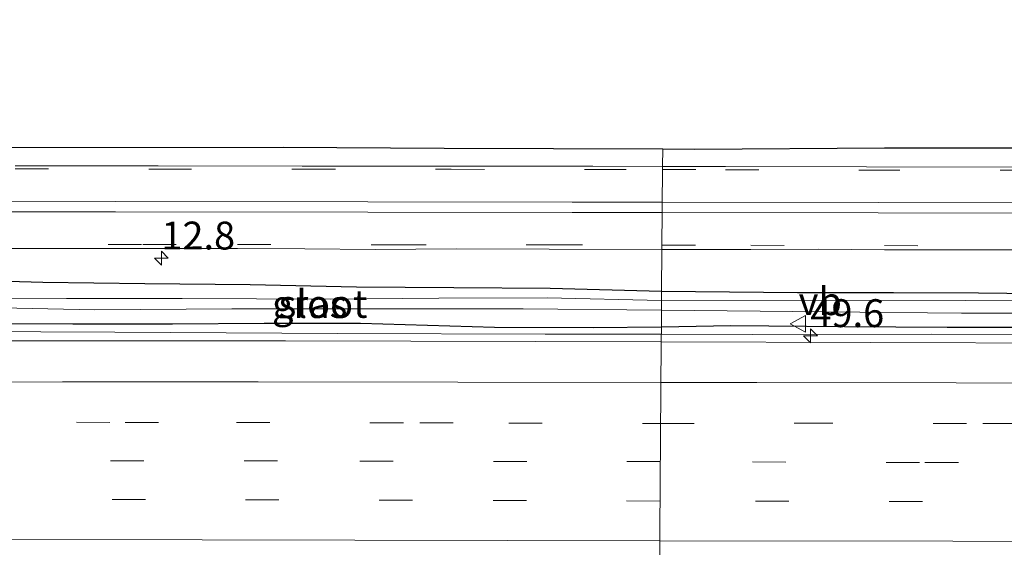
# Model space of a CAD drawing. Units: metres. Extents: x 119998 to 130005, y 450000 to 455002.
# Drawn here: x 125553 to 125642, y 454787 to 454834 of the extents above; entities that cross this region are included whole.
import ezdxf
from ezdxf.enums import TextEntityAlignment as Align

# ---------------------------------------------------------------- set-up
doc = ezdxf.new("R2010")
doc.units = ezdxf.units.M
doc.linetypes.add('VW-3-9_STREEP', pattern=[12, 3, -9])
doc.layers.get('0').update_dxf_attribs({"lineweight": 25})
for name, color, linetype, lineweight in [('B-ME-AM-KILOMETR-S-B1', 7, 'Continuous', 18), ('B-ME-BV-GELEIDECONSTRUCTIE-GELEIDERAIL-L-B1', 213, 'BV-GELEIDERAIL', 18), ('B-ME-GW-INSTEEKWATERGANG-L-B1', 10, 'Continuous', 25), ('B-ME-IE-GRASLAND-GV-B6', 93, 'Continuous', 18), ('B-ME-IE-HULPGEOMETRIE-L-B1', 53, 'Continuous', 18), ('B-ME-KG-KADASTRAAL-OPNAMEDTMGRENS-L-B1', 10, 'Continuous', 25), ('B-ME-OG-WATER-GV-B6', 153, 'Continuous', 18), ('B-ME-VH-VERH_SOORT-BITUMEN-GV-B6', 8, 'IE-TERREINAFSCHEIDING-NATUURLIJK-HOUTWAL', 18), ('B-ME-VW-MARKERING-39STREEP-015-L-B1', 255, 'VW-3-9_STREEP', 18), ('B-ME-VW-MARKERING-STREEP-015-L-B1', 7, 'Continuous', 18), ('B-ME-VW-MEUBILAIR_WEGMEUBILAIR-VERKEERSBORD-S-B1', 8, 'Continuous', 18)]:
    doc.layers.add(name, color=color, linetype=linetype, lineweight=lineweight)
doc.styles.add('NLCS-ISO', font='NLCS-ISO.TTF')
doc.linetypes.add('BV-GELEIDERAIL', pattern='A,10,-3,[108,NLCS.SHX,S=1,R=0,X=0,Y=0],-3', length=16)
doc.linetypes.add('IE-TERREINAFSCHEIDING-NATUURLIJK-HOUTWAL', pattern='A,7,-1.5,[67,NLCS.SHX,S=0.75,R=45,X=0,Y=0],-1.5,7,-1.5,[70,NLCS.SHX,S=0.75,R=0,X=0,Y=0],-1.5', length=20)

# ---------------------------------------------------------------- blocks, each defined once
blk = doc.blocks.new('verkeersbord')
for p, q in [((0, 0.75), (-0.75, -0.625)), ((0.75, -0.625), (0, 0.75)), ((-0.75, -0.625), (0.75, -0.625))]:
    blk.add_line(p, q)
blk = doc.blocks.new('hecto')
for p, q in [((0, 0.625), (-0.625, 0)), ((0, -0.625), (0, 0.625)), ((-0.625, 0), (0.625, 0)), ((0.625, 0), (0, -0.625))]:
    blk.add_line(p, q)

msp = doc.modelspace()

# ---------------------------------------------------------------- linework, layer by layer
at = {"layer": 'B-ME-BV-GELEIDECONSTRUCTIE-GELEIDERAIL-L-B1'}
for points in [[(125541.9713, 454806.3648, 1.2696), (125561.9464, 454806.2462, 1.2036), (125581.9319, 454806.1379, 1.2696), (125600.5853, 454806.0837, 1.2696), (125611.0292, 454806.0673, 1.1553)], [(125611.0292, 454806.0673, 1.1553), (125619.2385, 454806.0514, 1.1376), (125635.2617, 454806.0745, 1.2696), (125649.9223, 454806.0364, 1.3026), (125664.5654, 454806.0199, 1.2696), (125681.9419, 454806.0543, 1.2366), (125699.2347, 454806.0604, 1.2036), (125709.8649, 454806.1156, 1.2036), (125713.3084, 454806.2018, 1.2036)]]:
    msp.add_polyline3d(points, dxfattribs=at)
at = {"layer": 'B-ME-GW-INSTEEKWATERGANG-L-B1'}
for points in [[(125611.034, 454806.6958, 0.497), (125604.9172, 454806.6525, 0.6997), (125596.0313, 454806.6883, 0.6997), (125584.0174, 454807.0516, 0.6997), (125575.3596, 454807.0515, 0.6997), (125567.1117, 454806.9907, 0.5332), (125558.1569, 454806.9674, 0.5887), (125549.6094, 454807.0072, 0.5332), (125548.6879, 454807.3552, 0.5332), (125547.9716, 454808.2526, 0.4957), (125547.827, 454809.3373, 0.4207), (125548.1367, 454810.1738, 0.3832), (125549.003, 454810.6927, 0.3832), (125550.1938, 454810.9099, 0.3832), (125555.4783, 454810.753, 0.3832), (125564.6352, 454810.6218, 0.3832), (125574.0967, 454810.534, 0.3832), (125583.6352, 454810.3358, 0.5302), (125592.3966, 454810.2645, 0.5302), (125601.0469, 454810.2203, 0.5302), (125611.0588, 454809.9474, 0.3166)], [(125611.0588, 454809.9474, 0.3166), (125623.2564, 454809.8234, 0.2325), (125631.8749, 454809.8075, 0.297), (125639.5157, 454809.7804, 0.297), (125647.181, 454809.7049, 0.3615), (125654.5911, 454809.6402, 0.3615), (125661.3352, 454809.5926, 0.2685), (125666.2746, 454809.5482, 0.2685), (125671.5948, 454809.5234, 0.2685), (125677.0373, 454809.5429, 0.2685), (125683.7796, 454809.6962, 0.315), (125690.8076, 454809.6452, 0.315), (125697.2577, 454809.5824, 0.315), (125702.6169, 454809.6322, 0.2685), (125711.3563, 454809.7039, 0.2685), (125713.3435, 454809.6795, 0.2685)], [(125713.3121, 454806.5714, 0.4695), (125708.7809, 454806.4766, 0.501), (125702.3574, 454806.4826, 0.5475), (125696.1298, 454806.7041, 0.5475), (125688.9407, 454806.5923, 0.5475), (125680.3321, 454806.622, 0.5475), (125673.0192, 454806.7284, 0.5475), (125664.3544, 454806.6308, 0.5475), (125655.8684, 454806.6655, 0.594), (125646.3622, 454806.6905, 0.594), (125636.7161, 454806.6797, 0.594), (125627.49, 454806.75, 0.594), (125617.2654, 454806.8238, 0.594), (125611.034, 454806.6958, 0.497)]]:
    msp.add_polyline3d(points, dxfattribs=at)
at = {"layer": 'B-ME-IE-GRASLAND-GV-B6'}
for points in [[(125713.5153, 454826.3814, 0.2079), (125713.4598, 454820.9899, 0.459), (125701.8126, 454821.0312, 0.459), (125690.287, 454821.0097, 0.459), (125680.3798, 454820.987, 0.408), (125668.9065, 454821.057, 0.408), (125657.352, 454821.0593, 0.408), (125649.6809, 454821.0761, 0.408), (125643.8086, 454821.0787, 0.51), (125629.467, 454821.097, 0.51), (125616.7845, 454821.1301, 0.51), (125611.1459, 454821.1412, 0.51), (125611.1581, 454822.708, 0.51), (125614.0307, 454822.7, 0.42), (125631.0624, 454822.794, 0.42), (125653.968, 454822.794, 0.42), (125656.2439, 454822.794, 0.3645), (125671.5346, 454823.7296, 0.42), (125705.7684, 454825.8876, 0.42), (125713.5153, 454826.3814, 0.2079)], [(125550.7425, 454822.825, 0.42), (125577.0636, 454822.856, 0.42), (125591.5319, 454822.763, 0.42), (125611.1581, 454822.708, 0.51), (125611.1459, 454821.1412, 0.51), (125604.8619, 454821.1535, 0.51), (125592.1363, 454821.1624, 0.51), (125578.7565, 454821.1721, 0.51), (125565.8241, 454821.1893, 0.51), (125552.983, 454821.1927, 0.51)], [(125549.3235, 454813.7697, 0.5295), (125558.216, 454813.7807, 0.5295), (125564.4395, 454813.7562, 0.5295), (125572.952, 454813.7649, 0.5295), (125579.0119, 454813.749, 0.5295), (125585.3222, 454813.6817, 0.5295), (125592.632, 454813.7504, 0.5295), (125600.9572, 454813.7243, 0.5295), (125611.0879, 454813.6934, 0.4785), (125611.0588, 454809.9474, 0.3166), (125601.0469, 454810.2203, 0.5302), (125592.3966, 454810.2645, 0.5302), (125583.6352, 454810.3358, 0.5302), (125574.0967, 454810.534, 0.3832), (125564.6352, 454810.6218, 0.3832), (125555.4783, 454810.753, 0.3832), (125550.1938, 454810.9099, 0.3832)], [(125647.181, 454809.7049, 0.3615), (125639.5157, 454809.7804, 0.297), (125631.8749, 454809.8075, 0.297), (125623.2564, 454809.8234, 0.2325), (125611.0588, 454809.9474, 0.3166), (125611.0879, 454813.6934, 0.4785), (125619.0695, 454813.6906, 0.4785), (125625.1388, 454813.7036, 0.4785)], [(125625.1388, 454813.7036, 0.4785), (125631.0835, 454813.6581, 0.4275), (125638.3361, 454813.6543, 0.4275), (125645.0932, 454813.6523, 0.4275)], [(125550.1938, 454810.9099, 0.3832), (125555.4783, 454810.753, 0.3832), (125564.6352, 454810.6218, 0.3832), (125574.0967, 454810.534, 0.3832), (125583.6352, 454810.3358, 0.5302), (125592.3966, 454810.2645, 0.5302), (125601.0469, 454810.2203, 0.5302), (125611.0588, 454809.9474, 0.3166)], [(125611.0588, 454809.9474, 0.3166), (125611.0524, 454809.1153, 0.2278), (125600.7752, 454809.3304, 0.2278), (125591.0542, 454809.3101, 0.2278), (125581.3467, 454809.2118, 0.2278), (125567.9813, 454809.2798, 0.2278), (125557.6029, 454809.2815, 0.2278), (125550.2244, 454809.2495, 0.2278)], [(125646.7244, 454809.0805, 0.2175), (125630.0402, 454809.118, 0.2175), (125611.0524, 454809.1153, 0.2278), (125611.0588, 454809.9474, 0.3166), (125623.2564, 454809.8234, 0.2325), (125631.8749, 454809.8075, 0.297), (125639.5157, 454809.7804, 0.297), (125647.181, 454809.7049, 0.3615)], [(125550.2942, 454808.4821, 0.2278), (125560.1338, 454808.2624, 0.2278), (125572.4442, 454808.3441, 0.2278), (125584.4557, 454808.3459, 0.2278), (125598.6143, 454808.3672, 0.2278), (125611.0456, 454808.2237, 0.2278), (125611.034, 454806.6958, 0.497), (125604.9172, 454806.6525, 0.6997), (125596.0313, 454806.6883, 0.6997), (125584.0174, 454807.0516, 0.6997), (125575.3596, 454807.0515, 0.6997), (125567.1117, 454806.9907, 0.5332), (125558.1569, 454806.9674, 0.5887), (125549.6094, 454807.0072, 0.5332)], [(125662.5164, 454807.8801, 0.2175), (125675.0988, 454807.8439, 0.2175), (125687.5509, 454807.8974, 0.2175), (125701.4106, 454807.783, 0.2175), (125713.3236, 454807.7206, 0.0165), (125713.3121, 454806.5714, 0.4695), (125708.7809, 454806.4766, 0.501), (125702.3574, 454806.4826, 0.5475), (125696.1298, 454806.7041, 0.5475), (125688.9407, 454806.5923, 0.5475), (125680.3321, 454806.622, 0.5475), (125673.0192, 454806.7284, 0.5475), (125664.3544, 454806.6308, 0.5475), (125655.8684, 454806.6655, 0.594), (125646.3622, 454806.6905, 0.594), (125636.7161, 454806.6797, 0.594), (125627.49, 454806.75, 0.594), (125617.2654, 454806.8238, 0.594), (125611.034, 454806.6958, 0.497), (125611.0456, 454808.2237, 0.2278), (125625.8195, 454808.0791, 0.2175), (125637.9842, 454807.9785, 0.2175), (125649.6004, 454807.9542, 0.2175), (125662.5164, 454807.8801, 0.2175)], [(125549.6094, 454807.0072, 0.5332), (125558.1569, 454806.9674, 0.5887), (125567.1117, 454806.9907, 0.5332), (125575.3596, 454807.0515, 0.6997), (125584.0174, 454807.0516, 0.6997), (125596.0313, 454806.6883, 0.6997), (125604.9172, 454806.6525, 0.6997), (125611.034, 454806.6958, 0.497), (125611.024, 454805.382, 0.497), (125577.263, 454805.489, 0.497), (125550.709, 454805.4895, 0.468)], [(125627.49, 454806.75, 0.594), (125636.7161, 454806.6797, 0.594), (125646.3622, 454806.6905, 0.594), (125655.8684, 454806.6655, 0.594), (125664.3544, 454806.6308, 0.5475), (125673.0192, 454806.7284, 0.5475), (125680.3321, 454806.622, 0.5475), (125688.9407, 454806.5923, 0.5475), (125696.1298, 454806.7041, 0.5475), (125702.3574, 454806.4826, 0.5475), (125708.7809, 454806.4766, 0.501), (125713.3121, 454806.5714, 0.4695), (125713.298, 454805.157, 0.405), (125680.844, 454805.096, 0.462), (125648.687, 454805.263, 0.482), (125611.024, 454805.382, 0.497), (125611.034, 454806.6958, 0.497), (125617.2654, 454806.8238, 0.594), (125627.49, 454806.75, 0.594)]]:
    msp.add_polyline3d(points, dxfattribs=at)
at = {"layer": 'B-ME-IE-HULPGEOMETRIE-L-B1'}
msp.add_polyline3d([(125610.524, 454739.69, -0.118), (125610.525, 454739.878, -0.114), (125610.539, 454741.716, -0.242), (125610.5489, 454742.9483, -0.5314), (125610.5532, 454743.5444, -0.5314), (125610.562, 454744.765, -0.025), (125610.595, 454749.122, 0.2347), (125610.75, 454769.423, 0.668), (125610.785, 454773.976, 0.827), (125610.8013, 454776.0834, 1.9626), (125610.8028, 454778.7089, 2.0442), (125610.826, 454780.802, 0.918), (125610.8622, 454784.0961, 0.7348), (125611.024, 454805.382, 0.497), (125611.034, 454806.6958, 0.497), (125611.0456, 454808.2237, 0.2278), (125611.0524, 454809.1153, 0.2278), (125611.0588, 454809.9474, 0.3166), (125611.0879, 454813.6934, 0.4785), (125611.1459, 454821.1412, 0.51), (125611.1581, 454822.708, 0.51)], dxfattribs=at)
at = {"layer": 'B-ME-KG-KADASTRAAL-OPNAMEDTMGRENS-L-B1'}
msp.add_polyline3d([(125550.7425, 454822.825, 0.42), (125577.0636, 454822.856, 0.42), (125591.5319, 454822.763, 0.42), (125611.1581, 454822.708, 0.51), (125614.0307, 454822.7, 0.42), (125631.0624, 454822.794, 0.42), (125653.968, 454822.794, 0.42), (125656.2439, 454822.794, 0.3645), (125671.5346, 454823.7296, 0.42), (125705.7684, 454825.8876, 0.42), (125713.5153, 454826.3814, 0.2079), (125740.09, 454828.0766, -0.8142), (125766.6646, 454829.7719, -1.8363), (125784.5319, 454831.1684, -1.8363), (125806.4659, 454832.7376, -1.8363), (125828.3999, 454834.3067, -1.8363), (125829.4636, 454829.4891, -1.8363), (125830.1406, 454826.4263, 0.1242), (125831.39, 454820.7718, 0.459), (125832.1993, 454817.107, 0.4236), (125855.2552, 454817.388, 0.4701)], dxfattribs=at)
msp.add_polyline3d([(125550.7425, 454822.825, 0.42), (125577.0636, 454822.856, 0.42), (125591.5319, 454822.763, 0.42), (125611.1581, 454822.708, 0.51), (125614.0307, 454822.7, 0.42), (125631.0624, 454822.794, 0.42), (125653.968, 454822.794, 0.42), (125656.2439, 454822.794, 0.3645), (125671.5346, 454823.7296, 0.42), (125705.7684, 454825.8876, 0.42), (125713.5153, 454826.3814, 0.2079), (125740.09, 454828.0766, -0.8142), (125766.6646, 454829.7719, -1.8363), (125784.5319, 454831.1684, -1.8363), (125806.4659, 454832.7376, -1.8363), (125828.3999, 454834.3067, -1.8363), (125829.4636, 454829.4891, -1.8363), (125830.1406, 454826.4263, 0.1242), (125831.39, 454820.7718, 0.459), (125832.1993, 454817.107, 0.4236), (125855.2552, 454817.388, 0.4701)], dxfattribs=at)
at = {"layer": 'B-ME-OG-WATER-GV-B6'}
for points in [[(125600.7752, 454809.3304, 0.2278), (125611.0524, 454809.1153, 0.2278), (125611.0456, 454808.2237, 0.2278), (125598.6143, 454808.3672, 0.2278), (125584.4557, 454808.3459, 0.2278), (125572.4442, 454808.3441, 0.2278), (125560.1338, 454808.2624, 0.2278), (125550.2942, 454808.4821, 0.2278), (125549.9932, 454808.7536, 0.2278), (125550.2244, 454809.2495, 0.2278), (125557.6029, 454809.2815, 0.2278), (125567.9813, 454809.2798, 0.2278), (125581.3467, 454809.2118, 0.2278), (125591.0542, 454809.3101, 0.2278), (125600.7752, 454809.3304, 0.2278)], [(125662.6749, 454808.9092, 0.2175), (125675.6591, 454808.7451, 0.2175), (125689.3253, 454808.9179, 0.2175), (125703.5904, 454809.0599, 0.2175), (125713.3363, 454808.9792, 0.0165), (125713.3236, 454807.7206, 0.0165), (125701.4106, 454807.783, 0.2175), (125687.5509, 454807.8974, 0.2175), (125675.0988, 454807.8439, 0.2175), (125662.5164, 454807.8801, 0.2175), (125649.6004, 454807.9542, 0.2175), (125637.9842, 454807.9785, 0.2175), (125625.8195, 454808.0791, 0.2175), (125611.0456, 454808.2237, 0.2278), (125611.0524, 454809.1153, 0.2278), (125630.0402, 454809.118, 0.2175), (125646.7244, 454809.0805, 0.2175), (125662.6749, 454808.9092, 0.2175)]]:
    msp.add_polyline3d(points, dxfattribs=at)
at = {"layer": 'B-ME-VH-VERH_SOORT-BITUMEN-GV-B6'}
for points in [[(125552.983, 454821.1927, 0.51), (125565.8241, 454821.1893, 0.51), (125578.7565, 454821.1721, 0.51), (125592.1363, 454821.1624, 0.51), (125604.8619, 454821.1535, 0.51), (125611.1459, 454821.1412, 0.51), (125611.0879, 454813.6934, 0.4785), (125600.9572, 454813.7243, 0.5295), (125592.632, 454813.7504, 0.5295), (125585.3222, 454813.6817, 0.5295), (125579.0119, 454813.749, 0.5295), (125572.952, 454813.7649, 0.5295), (125564.4395, 454813.7562, 0.5295), (125558.216, 454813.7807, 0.5295), (125549.3235, 454813.7697, 0.5295)], [(125645.0932, 454813.6523, 0.4275), (125638.3361, 454813.6543, 0.4275), (125631.0835, 454813.6581, 0.4275), (125625.1388, 454813.7036, 0.4785), (125619.0695, 454813.6906, 0.4785), (125611.0879, 454813.6934, 0.4785), (125611.1459, 454821.1412, 0.51), (125616.7845, 454821.1301, 0.51), (125629.467, 454821.097, 0.51), (125643.8086, 454821.0787, 0.51)], [(125550.709, 454805.4895, 0.468), (125577.263, 454805.489, 0.497), (125611.024, 454805.382, 0.497), (125610.8622, 454784.0961, 0.7348), (125576.5844, 454784.0943, 1.0118), (125543.7506, 454784.0831, 0.7568)], [(125648.687, 454805.263, 0.482), (125680.844, 454805.096, 0.462), (125713.298, 454805.157, 0.405), (125713.0826, 454783.9151, 0.7028), (125679.7912, 454783.8891, 0.6998), (125642.5232, 454784.0311, 0.7028), (125610.8622, 454784.0961, 0.7348), (125611.024, 454805.382, 0.497), (125648.687, 454805.263, 0.482)]]:
    msp.add_polyline3d(points, dxfattribs=at)
at = {"layer": 'B-ME-VW-MARKERING-39STREEP-015-L-B1'}
for points in [[(125552.9825, 454820.9077, 0.51), (125565.8238, 454820.9043, 0.51), (125578.7562, 454820.8871, 0.51), (125592.1361, 454820.8774, 0.51), (125604.8616, 454820.8685, 0.51), (125611.1437, 454820.8562, 0.51)], [(125611.1437, 454820.8562, 0.51), (125616.7838, 454820.8451, 0.51), (125629.4664, 454820.812, 0.51), (125643.8084, 454820.7937, 0.51), (125652.5015, 454820.7692, 0.408), (125658.5183, 454820.7625, 0.408), (125667.572, 454820.7446, 0.408), (125680.3793, 454820.702, 0.408), (125691.6326, 454820.7033, 0.459), (125703.6784, 454820.6937, 0.459), (125713.4565, 454820.6615, 0.459)], [(125549.3242, 454814.1397, 0.5295), (125564.44, 454814.1262, 0.5295), (125572.9523, 454814.1349, 0.5295), (125586.8944, 454814.1065, 0.5295), (125600.9585, 454814.0943, 0.5295), (125611.0908, 454814.0634, 0.4785)], [(125611.0908, 454814.0634, 0.4785), (125619.0692, 454814.0606, 0.4785), (125631.085, 454814.0281, 0.4275), (125647.0606, 454813.9797, 0.4275), (125659.0457, 454813.9556, 0.4275), (125671.0911, 454813.9438, 0.4275), (125683.1532, 454813.9333, 0.4275), (125698.1662, 454813.8957, 0.4275), (125713.3867, 454813.8847, 0.4275)], [(125242.8639, 454798.723, 0.595), (125258.6679, 454798.697, 0.598), (125276.7799, 454798.671, 0.601), (125301.1949, 454798.63, 0.606), (125317.4229, 454798.594, 0.606), (125333.8139, 454798.55, 0.602), (125351.7199, 454798.509, 0.595), (125382.4524, 454798.457, 0.603), (125412.7799, 454798.398, 0.608), (125434.6154, 454798.4172, 0.606), (125445.3779, 454798.329, 0.609), (125471.548, 454798.303, 0.605), (125489.6799, 454798.268, 0.605), (125506.8845, 454798.3104, 0.612), (125530.9306, 454798.1689, 0.617), (125546.5029, 454798.195, 0.619), (125562.8539, 454798.162, 0.614), (125572.8539, 454798.147, 0.618), (125589.3389, 454798.113, 0.619), (125597.3389, 454798.102, 0.618), (125610.9684, 454798.072, 0.611)], [(125610.9684, 454798.072, 0.611), (125623.448, 454798.087, 0.595), (125639.902, 454798.07, 0.595), (125657.947, 454798.03, 0.581), (125674.135, 454798, 0.56), (125690.334, 454797.968, 0.57), (125713.2246, 454797.915, 0.568)], [(125610.9423, 454794.639, 0.777), (125576.5521, 454794.699, 0.777), (125550.8056, 454794.7435, 0.8025), (125530.9485, 454794.7116, 0.828), (125495.0463, 454794.7809, 0.7911), (125470.355, 454794.8207, 0.8322), (125445.1825, 454794.8614, 0.874), (125422.88, 454794.9004, 0.7758), (125396.6109, 454794.9654, 0.7967), (125383.9606, 454794.9938, 0.8067), (125372.0613, 454795.012, 0.8103), (125336.1788, 454795.0753, 0.8283), (125313.2571, 454795.1059, 0.8236), (125288.3829, 454795.1391, 0.8184), (125267.58, 454795.1646, 0.8088), (125242.9002, 454795.2018, 0.679)], [(125713.1892, 454794.423, 0.686), (125698.0521, 454794.443, 0.688), (125661.7121, 454794.533, 0.696), (125634.2231, 454794.567, 0.723), (125610.9423, 454794.639, 0.777)], [(125610.9155, 454791.104, 0.89), (125588.6841, 454791.182, 0.89), (125550.1261, 454791.255, 0.89), (125528.3957, 454791.2778, 0.89), (125503.333, 454791.304, 0.89), (125454.379, 454791.364, 0.843), (125406.4261, 454791.463, 0.686), (125369.9441, 454791.529, 0.752), (125342.5391, 454791.574, 0.779), (125300.6651, 454791.6592, 0.9288), (125288.702, 454791.6575, 0.9354), (125267.8714, 454791.6979, 0.9153), (125242.9363, 454791.7133, 0.7871)], [(125713.1539, 454790.944, 0.801), (125695.7569, 454790.9688, 0.811), (125673.1871, 454791.001, 0.824), (125646.4951, 454791.044, 0.84), (125610.9155, 454791.104, 0.89)]]:
    msp.add_polyline3d(points, dxfattribs=at)
at = {"layer": 'B-ME-VW-MARKERING-STREEP-015-L-B1'}
for points in [[(125242.6606, 454818.5184, 0.5655), (125261.5505, 454818.473, 0.5655), (125283.186, 454818.4307, 0.5655), (125304.7517, 454818.3834, 0.5655), (125325.6544, 454818.3459, 0.5655), (125346.465, 454818.3175, 0.5655), (125366.9396, 454818.3128, 0.5655), (125386.8039, 454818.3008, 0.5655), (125408.7925, 454818.2545, 0.5655), (125431.427, 454818.1924, 0.5655), (125453.5786, 454818.1581, 0.5655), (125473.9913, 454818.1111, 0.5655), (125495.9419, 454818.0976, 0.5655), (125517.945, 454818.0416, 0.5655), (125541.8447, 454818.0043, 0.5655), (125562.0048, 454817.9972, 0.5655), (125584.6757, 454817.9692, 0.6075), (125603.0257, 454817.9347, 0.6075), (125611.1209, 454817.9303, 0.6075)], [(125242.6702, 454817.5694, 0.5655), (125261.547, 454817.533, 0.5655), (125283.1854, 454817.4907, 0.5655), (125304.7519, 454817.4434, 0.5655), (125325.6539, 454817.4059, 0.5655), (125346.4649, 454817.3774, 0.5655), (125366.9396, 454817.3728, 0.5655), (125386.8031, 454817.3608, 0.5655), (125408.7914, 454817.3145, 0.5655), (125431.4245, 454817.2524, 0.5655), (125453.5775, 454817.2181, 0.5655), (125473.9898, 454817.1711, 0.5655), (125496.1731, 454817.1341, 0.5655), (125517.9424, 454817.1016, 0.5655), (125541.8438, 454817.0643, 0.5655), (125562.0036, 454817.0572, 0.5655), (125584.6741, 454817.0292, 0.6075), (125603.0238, 454816.9947, 0.6075), (125611.1136, 454816.9903, 0.6075)], [(125611.1209, 454817.9303, 0.6075), (125630.497, 454817.9005, 0.5655), (125646.2883, 454817.8741, 0.5655), (125666.4569, 454817.8367, 0.5655), (125679.4569, 454817.8054, 0.5655), (125693.3111, 454817.7746, 0.5655), (125713.4267, 454817.7671, 0.5655)], [(125611.1136, 454816.9903, 0.6075), (125630.497, 454816.9605, 0.5655), (125646.2845, 454816.9341, 0.5655), (125666.4543, 454816.8967, 0.5655), (125679.4547, 454816.8654, 0.5655), (125693.3097, 454816.8346, 0.5655), (125713.417, 454816.8271, 0.5655)], [(125242.8265, 454802.3236, 0.497), (125252.8752, 454802.3244, 0.5517), (125268.768, 454802.313, 0.496), (125286.827, 454802.285, 0.494), (125304.927, 454802.247, 0.493), (125323.086, 454802.223, 0.503), (125340.914, 454802.175, 0.502), (125358.923, 454802.13, 0.49), (125376.773, 454802.097, 0.495), (125394.745, 454802.068, 0.5), (125412.872, 454802.037, 0.497), (125430.878, 454802.016, 0.514), (125448.86, 454801.992, 0.509), (125463.546, 454801.9655, 0.5895), (125484.799, 454801.94, 0.492), (125501.5582, 454801.8552, 0.514), (125521.0197, 454801.8271, 0.521), (125538.6657, 454801.7841, 0.529), (125557.2437, 454801.8078, 0.523), (125574.805, 454801.816, 0.522), (125592.759, 454801.785, 0.521), (125610.9964, 454801.75, 0.525)], [(125610.9964, 454801.75, 0.525), (125619.622, 454801.737, 0.507), (125637.522, 454801.707, 0.499), (125655.605, 454801.668, 0.492), (125673.623, 454801.637, 0.477), (125691.663, 454801.599, 0.479), (125713.2615, 454801.561, 0.469)], [(125610.8883, 454787.5341, 0.9321), (125569.798, 454787.614, 0.964), (125539.9515, 454787.6455, 0.958), (125510.6233, 454787.686, 0.9405), (125481.2951, 454787.7265, 0.923), (125453.8745, 454787.7651, 0.9666), (125429.7501, 454787.7991, 1.005), (125396.5156, 454787.8571, 0.9825), (125369.4882, 454787.8815, 0.9618), (125353.8051, 454787.9092, 0.9858), (125320.5671, 454787.9872, 0.9738), (125299.0414, 454788.0584, 1.0848), (125270.5381, 454788.087, 0.9499), (125242.973, 454788.111, 0.82)], [(125713.1173, 454787.337, 0.835), (125705.2901, 454787.349, 0.843), (125690.7344, 454787.3757, 0.8586), (125672.5361, 454787.409, 0.878), (125654.3838, 454787.4522, 0.878), (125637.2031, 454787.493, 0.878), (125610.8883, 454787.5341, 0.9321)]]:
    msp.add_polyline3d(points, dxfattribs=at)

# ---------------------------------------------------------------- block references
at = {"layer": 'B-ME-AM-KILOMETR-S-B1', "rotation": 90}
for p in [(125566.1151, 454812.9027, 0.5581), (125624.4206, 454805.9347, 0.5646)]:
    msp.add_blockref('hecto', p, dxfattribs=at)
at = {"layer": 'B-ME-VW-MEUBILAIR_WEGMEUBILAIR-VERKEERSBORD-S-B1', "rotation": 90}
msp.add_blockref('verkeersbord', (125623.362, 454807.013, 0.284), dxfattribs=at)

# ---------------------------------------------------------------- texts
at = {"layer": 'B-ME-AM-KILOMETR-S-B1', "ltscale": 0.2, "style": 'NLCS-ISO'}
for s, p in [('12.8', (125566.1151, 454812.9027, 0.5581)), ('49.6', (125624.4206, 454805.9347, 0.5646))]:
    msp.add_text(s, height=2.5, dxfattribs=at).set_placement(p, align=Align.BOTTOM_LEFT)
at = {"layer": 'B-ME-IE-GRASLAND-GV-B6', "ltscale": 0.2, "style": 'NLCS-ISO'}
msp.add_text('gras', height=2.5, dxfattribs=at).set_placement((125579.4429, 454808.7812), align=Align.MIDDLE_CENTER)
at = {"layer": 'B-ME-OG-WATER-GV-B6', "ltscale": 0.2, "style": 'NLCS-ISO'}
msp.add_text('sloot', height=2.5, dxfattribs=at).set_placement((125580.6382, 454808.7987), align=Align.MIDDLE_CENTER)
at = {"layer": 'B-ME-VW-MEUBILAIR_WEGMEUBILAIR-VERKEERSBORD-S-B1', "ltscale": 0.2, "style": 'NLCS-ISO'}
msp.add_text('vb', height=2.5, dxfattribs=at).set_placement((125623.362, 454807.013, 0.284), align=Align.BOTTOM_LEFT)

doc.saveas('drawing.dxf')
